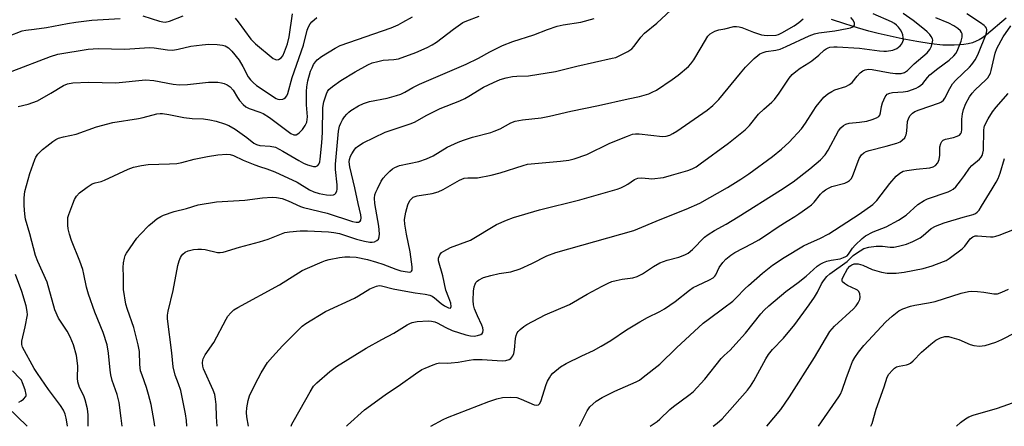
# Model space of a CAD drawing. Units: inches. Extents: x 1273770 to 1279770, y 585448 to 589449.
# Drawn here: x 1275514 to 1275819, y 585449 to 585575 of the extents above; entities that cross this region are included whole.
import ezdxf

# ---------------------------------------------------------------- set-up
doc = ezdxf.new("R2010")
doc.units = ezdxf.units.IN
doc.header["$MEASUREMENT"] = 0
doc.layers.add('HYDRO-Single Line Stream', color=4, linetype='Continuous')
doc.layers.add('Undefined', color=1, linetype='Continuous')

msp = doc.modelspace()

# ---------------------------------------------------------------- linework, layer by layer
at = {"layer": 'HYDRO-Single Line Stream'}
for points in [[(1275819.9, 585575.09), (1275813.79, 585569.93), (1275812.6, 585569.02), (1275811.48, 585568.31), (1275810.6, 585567.89), (1275809.41, 585567.45), (1275808.13, 585567.12), (1275806.75, 585566.88), (1275803.79, 585566.66), (1275800.28, 585566.74), (1275796.61, 585567.1), (1275792.23, 585567.79), (1275787.65, 585568.69), (1275780.27, 585570.35), (1275777.32, 585571.05), (1275773.86, 585572.02), (1275769.89, 585573.28), (1275765.77, 585574.7)], [(1275516.4, 585448.54), (1275497.49, 585466.7)]]:
    msp.add_lwpolyline(points, dxfattribs=at)
at = {"layer": 'Undefined'}
for points, elevation in [([(1275510.61, 585569.45), (1275514.9, 585571.17), (1275515.97, 585571.39), (1275518.56, 585571.66), (1275522.39, 585572.2), (1275528.9, 585573.41), (1275531.51, 585573.79), (1275536.53, 585574.42), (1275545.25, 585574.94)], 498), ([(1275511.8, 585558.59), (1275523.65, 585563.2), (1275525.9, 585563.91), (1275535.36, 585565.42), (1275538.41, 585565.69), (1275546.75, 585565.46), (1275554.33, 585565.95), (1275555.75, 585565.84), (1275559.95, 585565.26), (1275561.59, 585565.17), (1275563.25, 585565.42), (1275567.18, 585566.43), (1275570.7, 585566.85), (1275572.76, 585567.02), (1275575.34, 585566.91), (1275577.03, 585566.72), (1275577.84, 585566.47), (1275578.83, 585565.87), (1275579.9, 585564.85), (1275582.11, 585562.02), (1275583.32, 585560.08), (1275584.96, 585556.9), (1275585.65, 585555.97), (1275586.45, 585555.1), (1275587.57, 585554.19), (1275593.63, 585550.2), (1275594.14, 585549.97), (1275594.68, 585549.84), (1275595.64, 585549.94), (1275596.09, 585550.13), (1275596.46, 585550.42), (1275596.88, 585551.02), (1275597.2, 585551.72), (1275598.56, 585556.63), (1275602.05, 585566.72), (1275603.25, 585571.36), (1275603.64, 585572.43), (1275604.14, 585573.27), (1275604.68, 585573.89), (1275606.23, 585575.24)], 500), ([(1275552.27, 585575.77), (1275557.45, 585574.11), (1275558.48, 585573.91), (1275559.25, 585573.87), (1275560.59, 585574.11), (1275564.75, 585575.77)], 498), ([(1275580.9, 585575.04), (1275581.83, 585573.94), (1275585.8, 585568.56), (1275586.54, 585567.7), (1275587.19, 585567.1), (1275592.7, 585562.61), (1275593.17, 585562.33), (1275593.65, 585562.18), (1275594.31, 585562.29), (1275595.15, 585562.79), (1275595.64, 585563.4), (1275596.25, 585564.67), (1275597.15, 585567.08), (1275597.65, 585569.32), (1275598.65, 585576.37)], 498), ([(1275585.01, 585448.53), (1275584.53, 585451.5), (1275584.42, 585452.83), (1275584.53, 585454.25), (1275584.94, 585456.55), (1275585.38, 585457.94), (1275586.05, 585459.56), (1275588, 585463.38), (1275589, 585465.12), (1275590.98, 585468.26), (1275592.44, 585470.06), (1275595.6, 585473.5), (1275600, 585477.91), (1275601.71, 585479.53), (1275602.86, 585480.44), (1275608.93, 585484.14), (1275617.91, 585488.28), (1275619.19, 585488.98), (1275622.63, 585491.1), (1275623.66, 585491.6), (1275624.7, 585492), (1275625.5, 585492.15), (1275626.27, 585492.1), (1275629.86, 585491.19), (1275633.82, 585490.39), (1275636.7, 585489.85), (1275639.84, 585489.45), (1275641.24, 585489.17), (1275642.02, 585488.83), (1275642.73, 585488.37), (1275644.74, 585486.61), (1275645.8, 585485.83), (1275647.02, 585485.24), (1275647.61, 585485.19), (1275647.8, 585485.34), (1275647.88, 585485.7), (1275647.71, 585486.7), (1275647.19, 585488.36), (1275646.24, 585490.77), (1275645.28, 585495.12), (1275643.95, 585499.86), (1275643.94, 585500.68), (1275644.32, 585501.72), (1275644.84, 585502.37), (1275645.55, 585502.86), (1275647.7, 585503.92), (1275653.83, 585506.28), (1275661.92, 585511.06), (1275665.04, 585512.47), (1275667.17, 585513.27), (1275675.27, 585515.65), (1275687.72, 585518.71), (1275699.36, 585522.03), (1275700.46, 585522.44), (1275701.7, 585523.06), (1275702.66, 585523.62), (1275704.74, 585525.05), (1275705.74, 585525.48), (1275706.89, 585525.59), (1275709.17, 585525.31), (1275710.02, 585525.29), (1275713.66, 585525.71), (1275716.19, 585526.35), (1275721.23, 585527.88), (1275722.58, 585528.37), (1275723.78, 585528.99), (1275725.07, 585529.87), (1275733.8, 585536.31), (1275739.03, 585540.45), (1275740.33, 585541.8), (1275743.12, 585545.27), (1275744.8, 585546.89), (1275747.23, 585549.04), (1275748.05, 585549.9), (1275749.5, 585551.8), (1275752.64, 585556.44), (1275753.56, 585557.56), (1275754.67, 585558.5), (1275756.07, 585559.55), (1275758.73, 585561.17), (1275759.66, 585561.82), (1275761.87, 585563.62), (1275763.46, 585565.12), (1275764.06, 585565.59), (1275764.72, 585565.9), (1275765.27, 585566.03), (1275766.44, 585566.14), (1275767.5, 585566.13), (1275774.41, 585565.8), (1275780.59, 585564.91), (1275782.02, 585564.79), (1275782.85, 585564.82), (1275784.76, 585565.16), (1275785.97, 585565.68), (1275787.02, 585566.47), (1275787.54, 585567.11), (1275787.91, 585567.82), (1275788.03, 585568.33), (1275788, 585569.12), (1275787.84, 585569.93), (1275787.57, 585570.71), (1275787.16, 585571.41), (1275786.49, 585572.28), (1275785.94, 585572.88), (1275785.31, 585573.41), (1275784.39, 585573.92), (1275778.62, 585576.41)], 514), ([(1275598.25, 585448.53), (1275598.47, 585449.13), (1275599.25, 585450.66), (1275604.11, 585459.25), (1275605.23, 585460.93), (1275606.19, 585461.98), (1275610.23, 585465.52), (1275612.28, 585467.08), (1275621.48, 585472.73), (1275626.32, 585475.45), (1275630.14, 585477.37), (1275634.26, 585480.02), (1275635.02, 585480.44), (1275635.79, 585480.74), (1275637.37, 585480.98), (1275640.69, 585481.17), (1275641.79, 585481.11), (1275642.78, 585480.87), (1275643.51, 585480.58), (1275646.18, 585479.15), (1275648.16, 585478.26), (1275652.42, 585476.83), (1275653.81, 585476.56), (1275654.95, 585476.51), (1275656.06, 585476.66), (1275657.06, 585476.99), (1275657.43, 585477.27), (1275657.64, 585477.63), (1275657.77, 585478.31), (1275657.69, 585479.05), (1275657.4, 585479.85), (1275656.01, 585482.74), (1275655.13, 585484.89), (1275654.78, 585486.21), (1275654.64, 585487.53), (1275654.76, 585490.39), (1275655.01, 585491.81), (1275655.3, 585492.63), (1275655.56, 585493.13), (1275655.92, 585493.53), (1275656.37, 585493.86), (1275657.93, 585494.61), (1275660.17, 585495.32), (1275662.79, 585495.9), (1275666.36, 585496.44), (1275669.27, 585497.3), (1275672.9, 585498.98), (1275677.51, 585501.41), (1275680.26, 585502.44), (1275704.44, 585509.22), (1275712.66, 585512.68), (1275720.71, 585515.83), (1275724.93, 585517.68), (1275733.54, 585522.56), (1275737.68, 585525.15), (1275740.09, 585526.79), (1275747.44, 585532.17), (1275750.29, 585534.41), (1275752.59, 585536.58), (1275756.43, 585540.73), (1275757.71, 585542.47), (1275760.05, 585546.2), (1275761.05, 585547.63), (1275763.37, 585550.53), (1275763.97, 585551.14), (1275764.63, 585551.63), (1275765.82, 585552.34), (1275766.82, 585552.83), (1275770.17, 585553.86), (1275771.34, 585554.46), (1275772.13, 585555.15), (1275773.67, 585557.06), (1275774.61, 585558.08), (1275775.44, 585558.77), (1275776.16, 585559.08), (1275777.22, 585559.26), (1275778.36, 585559.2), (1275783.93, 585558.07), (1275785.62, 585557.87), (1275787.37, 585557.94), (1275788.42, 585558.26), (1275789.31, 585558.86), (1275791.4, 585560.94), (1275795.41, 585564.37), (1275796.24, 585565.36), (1275796.72, 585566.36), (1275797.1, 585567.68), (1275797.14, 585568.2), (1275797.04, 585568.68), (1275796.68, 585569.36), (1275796.19, 585570), (1275795.46, 585570.81), (1275794.6, 585571.58), (1275791.09, 585574.36), (1275787.94, 585576.51)], 516), ([(1275615.39, 585448.53), (1275615.68, 585448.88), (1275621.05, 585453.65), (1275627.36, 585458.31), (1275632.14, 585461.46), (1275636.77, 585464.83), (1275638.76, 585466.09), (1275639.83, 585466.59), (1275642.31, 585467.57), (1275643.41, 585467.96), (1275644.26, 585468.15), (1275646.74, 585468.09), (1275647.85, 585468.16), (1275650.06, 585468.43), (1275653.4, 585469.03), (1275654.82, 585469.19), (1275657.45, 585469.21), (1275663.65, 585468.79), (1275664.81, 585468.93), (1275665.88, 585469.27), (1275666.34, 585469.54), (1275666.69, 585469.91), (1275666.97, 585470.35), (1275667.27, 585471.09), (1275667.48, 585472.24), (1275667.83, 585475.79), (1275668.05, 585476.65), (1275668.37, 585477.46), (1275668.67, 585477.92), (1275669.25, 585478.52), (1275670.34, 585479.43), (1275671.28, 585480.07), (1275677.02, 585483.03), (1275684.55, 585486.33), (1275690.01, 585489.46), (1275694.64, 585492), (1275696.52, 585492.94), (1275697.65, 585493.39), (1275699, 585493.75), (1275700.91, 585494.14), (1275704.15, 585494.6), (1275705.56, 585495.01), (1275707.13, 585495.78), (1275710.56, 585498.1), (1275712.55, 585499.21), (1275714.79, 585500.04), (1275718.44, 585500.96), (1275720.3, 585501.69), (1275721.3, 585502.21), (1275722.65, 585503.35), (1275726.44, 585507.12), (1275727.56, 585508.03), (1275729.47, 585509.2), (1275733.07, 585511.15), (1275736.86, 585513.42), (1275749.98, 585521.73), (1275753.9, 585524.36), (1275759.08, 585528.35), (1275762.31, 585531.11), (1275763.76, 585532.73), (1275764.69, 585534.17), (1275767.94, 585540.14), (1275768.64, 585541.05), (1275769.46, 585541.82), (1275770.19, 585542.23), (1275771.26, 585542.53), (1275774.41, 585542.79), (1275776.68, 585543.15), (1275778.36, 585543.63), (1275779.7, 585544.15), (1275780.38, 585544.58), (1275780.69, 585544.99), (1275780.94, 585545.74), (1275781.22, 585547.71), (1275781.52, 585548.83), (1275782.34, 585550.68), (1275782.66, 585551.12), (1275783.06, 585551.47), (1275783.81, 585551.81), (1275784.65, 585552), (1275788, 585552.2), (1275789.46, 585552.44), (1275791.95, 585553.4), (1275792.75, 585553.79), (1275793.47, 585554.25), (1275794.07, 585554.86), (1275795.47, 585556.69), (1275796.26, 585557.49), (1275798.72, 585559.44), (1275802.24, 585562.07), (1275803.67, 585563.34), (1275804.27, 585564.11), (1275804.67, 585564.83), (1275805.92, 585567.89), (1275806.28, 585569.22), (1275806.26, 585570.16), (1275806.07, 585570.66), (1275805.76, 585571.12), (1275804.94, 585571.91), (1275803.69, 585572.7), (1275802.14, 585573.56), (1275798.08, 585575.22)], 518), ([(1275641.57, 585448.53), (1275645.39, 585450.65), (1275646.72, 585451.28), (1275659.53, 585456.22), (1275662.01, 585457.02), (1275663.73, 585457.44), (1275666.28, 585457.54), (1275668.25, 585457.4), (1275669.59, 585456.96), (1275673.61, 585455.22), (1275674.38, 585455.04), (1275674.97, 585455.18), (1275675.29, 585455.53), (1275675.66, 585456.25), (1275677.33, 585461.44), (1275677.77, 585462.51), (1275678.32, 585463.56), (1275678.8, 585464.3), (1275679.36, 585464.94), (1275681.73, 585466.94), (1275683.49, 585467.99), (1275688.32, 585470.37), (1275692.03, 585472.05), (1275694.33, 585473.33), (1275697.34, 585475.12), (1275702.16, 585478.38), (1275706.33, 585480.94), (1275708.75, 585482.28), (1275712.55, 585484.09), (1275713.99, 585484.9), (1275717.31, 585487.26), (1275721.69, 585490.68), (1275722.89, 585491.52), (1275724.18, 585492.22), (1275727.97, 585493.94), (1275729.06, 585494.56), (1275729.57, 585495.04), (1275729.86, 585495.44), (1275730.98, 585497.71), (1275732.03, 585499.3), (1275732.98, 585500.31), (1275734.53, 585501.55), (1275735.82, 585502.36), (1275741.21, 585505.2), (1275743.23, 585506.36), (1275744.95, 585507.46), (1275749.2, 585510.4), (1275751.98, 585512.17), (1275754.4, 585513.55), (1275755.6, 585514.35), (1275758.42, 585516.33), (1275759.55, 585517.21), (1275760.35, 585518.06), (1275762.3, 585520.53), (1275763.03, 585521.21), (1275763.88, 585521.83), (1275764.85, 585522.38), (1275765.86, 585522.83), (1275769.88, 585523.94), (1275770.69, 585524.27), (1275771.33, 585524.7), (1275771.85, 585525.25), (1275772.28, 585526), (1275774.37, 585531.57), (1275775.06, 585532.65), (1275775.81, 585533.33), (1275776.49, 585533.7), (1275777.48, 585534.06), (1275782.67, 585535.36), (1275785.98, 585536.31), (1275787.03, 585536.74), (1275787.7, 585537.22), (1275788.46, 585538), (1275788.74, 585538.44), (1275788.92, 585538.93), (1275789.11, 585539.99), (1275789.36, 585543.03), (1275789.69, 585544.16), (1275790.09, 585544.9), (1275790.84, 585545.66), (1275791.57, 585546.1), (1275792.93, 585546.64), (1275799.2, 585548.81), (1275799.85, 585549.16), (1275800.43, 585549.66), (1275800.88, 585550.31), (1275802.39, 585553.3), (1275803.31, 585554.71), (1275804.31, 585555.8), (1275808.54, 585559.87), (1275809.25, 585560.69), (1275810.25, 585562.12), (1275810.85, 585563.12), (1275811.35, 585564.19), (1275813.67, 585570.08), (1275813.92, 585571.13), (1275813.89, 585571.6), (1275813.75, 585572), (1275813.48, 585572.4), (1275813.08, 585572.78), (1275811.9, 585573.64), (1275807.73, 585576.46)], 520), ([(1275687.68, 585448.52), (1275687.94, 585449.17), (1275689.97, 585453.34), (1275690.81, 585454.5), (1275692.8, 585456.27), (1275694.69, 585457.45), (1275698.57, 585459.39), (1275705.24, 585462.32), (1275706.19, 585462.85), (1275707.41, 585463.7), (1275712.57, 585467.73), (1275717.75, 585472.86), (1275725.96, 585480.46), (1275727.5, 585481.67), (1275732.4, 585485.22), (1275735.15, 585487.33), (1275736.22, 585488.31), (1275738.98, 585491.23), (1275740.01, 585492.2), (1275744.35, 585495.99), (1275747.46, 585498.43), (1275751.04, 585500.84), (1275757.07, 585504.46), (1275758.65, 585505.24), (1275762.14, 585506.72), (1275764.89, 585508.19), (1275774.36, 585514.31), (1275778.61, 585517.27), (1275779.8, 585518.51), (1275783.87, 585523.77), (1275785.82, 585526.03), (1275786.89, 585527.04), (1275787.94, 585527.58), (1275789.08, 585527.84), (1275792.01, 585528.25), (1275796.19, 585528.61), (1275797.31, 585528.96), (1275798.04, 585529.38), (1275798.72, 585530.25), (1275799.16, 585531.29), (1275799.34, 585532.56), (1275799.38, 585535.12), (1275799.64, 585536.18), (1275800, 585536.86), (1275800.36, 585537.19), (1275801.08, 585537.5), (1275803.59, 585538.09), (1275804.68, 585538.43), (1275805.39, 585538.8), (1275805.81, 585539.28), (1275806, 585539.72), (1275806.15, 585540.52), (1275806.18, 585543.79), (1275806.37, 585545.4), (1275806.68, 585546.74), (1275807.39, 585548.63), (1275808.5, 585550.69), (1275809.33, 585551.84), (1275810.29, 585552.86), (1275813.63, 585555.94), (1275814.19, 585556.57), (1275814.66, 585557.27), (1275815.03, 585558.02), (1275815.29, 585558.79), (1275816.51, 585564.17), (1275817.03, 585565.67), (1275818.93, 585569.27), (1275821.32, 585572.74)], 522), ([(1275709.55, 585448.52), (1275711.73, 585449.97), (1275712.58, 585450.69), (1275715.62, 585453.69), (1275716.73, 585454.69), (1275721.54, 585458.14), (1275722.89, 585459.24), (1275726.53, 585463.14), (1275731.56, 585469.57), (1275732.46, 585470.48), (1275734.31, 585472.14), (1275736.12, 585474.07), (1275739.06, 585477.35), (1275743.81, 585483.36), (1275744.93, 585484.54), (1275746.36, 585485.87), (1275751.63, 585490.29), (1275755.46, 585493.13), (1275757.94, 585495.09), (1275761.33, 585498.15), (1275762.27, 585498.83), (1275763.29, 585499.34), (1275764.33, 585499.71), (1275765.68, 585500.03), (1275768.4, 585500.48), (1275769.48, 585500.81), (1275770.23, 585501.15), (1275770.61, 585501.42), (1275771.07, 585501.89), (1275772.3, 585503.74), (1275773.12, 585504.73), (1275775.24, 585506.72), (1275776.34, 585507.55), (1275778.62, 585508.78), (1275782.69, 585510.34), (1275786.49, 585512.4), (1275788.85, 585514.01), (1275792.55, 585517.25), (1275794.45, 585518.54), (1275795.52, 585519), (1275801.93, 585521.25), (1275802.73, 585521.59), (1275803.48, 585522.01), (1275804.3, 585522.8), (1275805.75, 585524.64), (1275806.98, 585526.29), (1275808.48, 585528.58), (1275809.26, 585529.37), (1275811.59, 585531.38), (1275812.13, 585531.99), (1275812.41, 585532.47), (1275812.67, 585533.19), (1275812.82, 585534.17), (1275812.93, 585540.36), (1275813.03, 585541.16), (1275813.21, 585541.72), (1275814.27, 585543.85), (1275815.66, 585546.03), (1275816.75, 585547.43), (1275820.55, 585551.76)], 524), ([(1275729.09, 585448.52), (1275730.35, 585449.49), (1275731.88, 585450.87), (1275739.72, 585459.75), (1275740.61, 585460.91), (1275741.66, 585462.61), (1275745.35, 585469.39), (1275746.25, 585470.82), (1275747.46, 585472.37), (1275750.85, 585475.86), (1275754.43, 585480.06), (1275758.83, 585486.14), (1275760.47, 585488.58), (1275761.38, 585490.09), (1275762.7, 585492.71), (1275763.28, 585493.67), (1275764.26, 585494.93), (1275765.22, 585495.8), (1275770.57, 585499.63), (1275772.49, 585501.46), (1275773.16, 585502), (1275774.59, 585502.96), (1275775.81, 585503.62), (1275777.36, 585504.06), (1275779.61, 585504.35), (1275781.52, 585504.33), (1275783.94, 585504.06), (1275785.06, 585504.06), (1275786.48, 585504.32), (1275789.03, 585505), (1275790.93, 585505.77), (1275793.26, 585506.98), (1275794.14, 585507.64), (1275796.7, 585509.88), (1275797.95, 585510.61), (1275800.71, 585511.62), (1275806.58, 585513.38), (1275809.7, 585514.22), (1275810.37, 585514.52), (1275810.94, 585514.93), (1275811.49, 585515.55), (1275812.28, 585516.75), (1275815.51, 585522.13), (1275816.84, 585524.2), (1275817.46, 585525.38), (1275818.05, 585527.04), (1275819.39, 585531.54)], 526), ([(1275745.7, 585448.52), (1275750.06, 585453.73), (1275752.78, 585457.62), (1275760.51, 585469.81), (1275765.27, 585477.9), (1275765.93, 585478.74), (1275766.72, 585479.56), (1275772.58, 585484.9), (1275773.45, 585485.91), (1275774.06, 585486.83), (1275774.51, 585487.83), (1275774.69, 585488.6), (1275774.58, 585489.64), (1275774.25, 585490.32), (1275773.86, 585490.68), (1275773.39, 585490.98), (1275770.72, 585492.22), (1275769.75, 585492.75), (1275769.21, 585493.26), (1275769.06, 585493.67), (1275769.07, 585494.12), (1275769.36, 585494.86), (1275770.73, 585497.31), (1275771.45, 585498.16), (1275772.09, 585498.62), (1275772.73, 585498.86), (1275773.25, 585498.92), (1275774.06, 585498.87), (1275775.42, 585498.5), (1275778.41, 585497.11), (1275781.25, 585496.27), (1275782.97, 585495.98), (1275785.85, 585496), (1275788.25, 585496.3), (1275794.19, 585497.49), (1275796.95, 585498.25), (1275800.48, 585499.57), (1275801.26, 585499.95), (1275802.25, 585500.57), (1275806.27, 585503.58), (1275807.06, 585504.4), (1275808.72, 585506.63), (1275809.1, 585507), (1275809.54, 585507.3), (1275810.26, 585507.54), (1275811.03, 585507.62), (1275815, 585507.29), (1275815.84, 585507.31), (1275816.67, 585507.44), (1275817.73, 585507.77), (1275822.49, 585509.61)], 528), ([(1275761.7, 585448.52), (1275768.04, 585457.63), (1275768.58, 585458.5), (1275769.08, 585459.71), (1275770.29, 585463.37), (1275771.63, 585466.92), (1275772.3, 585468.56), (1275772.98, 585469.86), (1275774.15, 585471.52), (1275775.76, 585473.56), (1275782.56, 585480.93), (1275784.55, 585482.66), (1275786.62, 585484.27), (1275787.87, 585484.91), (1275790.25, 585485.78), (1275791.63, 585486.09), (1275795.81, 585486.75), (1275797.93, 585487.2), (1275805.98, 585489.8), (1275808.17, 585490.27), (1275809.27, 585490.37), (1275810.97, 585490.3), (1275812.95, 585490.11), (1275816.04, 585489.59), (1275817.19, 585489.64), (1275818.57, 585490.09), (1275820.63, 585491.01)], 530), ([(1275777.95, 585448.51), (1275778.35, 585449.39), (1275779.63, 585453.79), (1275782.11, 585460.72), (1275783.04, 585463.74), (1275783.54, 585464.7), (1275784.63, 585465.96), (1275785.24, 585466.51), (1275785.95, 585466.91), (1275786.76, 585467.14), (1275789.05, 585467.56), (1275789.58, 585467.73), (1275790.25, 585468.11), (1275791.08, 585468.85), (1275793.66, 585471.54), (1275796.5, 585474), (1275798.08, 585475.24), (1275799.59, 585475.95), (1275800.9, 585476.33), (1275801.97, 585476.35), (1275803.06, 585476.09), (1275805.22, 585475.39), (1275808.75, 585473.91), (1275809.86, 585473.54), (1275811.61, 585473.39), (1275812.49, 585473.43), (1275813.35, 585473.58), (1275816.73, 585474.63), (1275818.59, 585475.43), (1275831.48, 585482.06)], 532), ([(1275513.85, 585456.03), (1275514.58, 585456.43), (1275515.28, 585456.94), (1275516, 585457.71), (1275516.1, 585457.93), (1275516.15, 585458.42), (1275515.84, 585459.8), (1275515.03, 585462.03), (1275514.65, 585462.77), (1275514.21, 585463.36), (1275511.9, 585465.73)], 500), ([(1275804.46, 585448.51), (1275805.77, 585449.7), (1275807.31, 585450.88), (1275808.34, 585451.41), (1275809.67, 585451.97), (1275817.18, 585454.11), (1275823.64, 585456.44)], 534)]:
    msp.add_lwpolyline(points, dxfattribs=dict(at, elevation=elevation))
for points in [[(1275555.99, 585448.54, 508), (1275555.84, 585449.98, 508), (1275554.86, 585455.24, 508), (1275554.08, 585458.33, 508), (1275553.45, 585460.54, 508), (1275552.03, 585464.37, 508), (1275551.61, 585465.76, 508), (1275551.39, 585467.69, 508), (1275551.26, 585471.76, 508), (1275550.88, 585473.76, 508), (1275549.5, 585479.11, 508), (1275547.5, 585484.69, 508), (1275547.05, 585486.38, 508), (1275546.33, 585490.95, 508), (1275546.34, 585494.83, 508), (1275546.23, 585497.79, 508), (1275546.33, 585499.24, 508), (1275546.57, 585500.67, 508), (1275546.85, 585501.48, 508), (1275547.26, 585502.24, 508), (1275550.4, 585506.84, 508), (1275551.54, 585508.11, 508), (1275554.16, 585510.79, 508), (1275555.26, 585511.75, 508), (1275556.67, 585512.8, 508), (1275557.89, 585513.6, 508), (1275558.67, 585513.98, 508), (1275561.99, 585515.11, 508), (1275565.81, 585516.03, 508), (1275569.39, 585517.15, 508), (1275575.08, 585518.09, 508), (1275583.9, 585518.66, 508), (1275589.36, 585519.36, 508), (1275592.33, 585519.61, 508), (1275593.77, 585519.51, 508), (1275595.46, 585519.16, 508), (1275597.37, 585518.45, 508), (1275601.2, 585516.69, 508), (1275602.07, 585516.36, 508), (1275609.39, 585514.64, 508), (1275617.3, 585512.04, 508), (1275618.4, 585511.81, 508), (1275619.15, 585511.83, 508), (1275619.61, 585512.1, 508), (1275619.83, 585512.48, 508), (1275619.95, 585513.2, 508), (1275619.88, 585514.07, 508), (1275619, 585517.55, 508), (1275618.05, 585522.43, 508), (1275616.45, 585528.94, 508), (1275616.24, 585530.53, 508), (1275616.34, 585531.28, 508), (1275616.64, 585532.25, 508), (1275617.03, 585533, 508), (1275617.81, 585534.17, 508), (1275618.34, 585534.82, 508), (1275618.85, 585535.29, 508), (1275620.62, 585536.42, 508), (1275627.45, 585539.7, 508), (1275635.14, 585542.31, 508), (1275636.49, 585542.85, 508), (1275640.36, 585544.99, 508), (1275644.44, 585547.02, 508), (1275650.5, 585549.46, 508), (1275652.11, 585550.18, 508), (1275653.39, 585550.89, 508), (1275657.84, 585553.68, 508), (1275660.95, 585555.15, 508), (1275663.05, 585556.04, 508), (1275664.95, 585556.59, 508), (1275666.88, 585557, 508), (1275668.18, 585557.11, 508), (1275671.86, 585557.2, 508), (1275680.2, 585558.52, 508), (1275686.82, 585560.17, 508), (1275697.78, 585562.62, 508), (1275698.92, 585562.92, 508), (1275699.74, 585563.24, 508), (1275702.63, 585564.75, 508), (1275703.84, 585565.56, 508), (1275704.62, 585566.4, 508), (1275706.7, 585569.21, 508), (1275707.8, 585570.46, 508), (1275711.64, 585573.54, 508), (1275717.38, 585578.91, 508)], [(1275513.67, 585547.67, 502), (1275516.78, 585548.41, 502), (1275519.66, 585549.47, 502), (1275523.78, 585551.79, 502), (1275527.67, 585554.14, 502), (1275528.94, 585554.66, 502), (1275530.54, 585555.04, 502), (1275535.43, 585555.21, 502), (1275543.93, 585555.03, 502), (1275553.07, 585555.9, 502), (1275555.7, 585555.73, 502), (1275561.65, 585554.65, 502), (1275563.65, 585554.43, 502), (1275566.09, 585554.52, 502), (1275572.6, 585555.26, 502), (1275575.52, 585555.22, 502), (1275576.67, 585555.06, 502), (1275577.45, 585554.82, 502), (1275578.45, 585554.38, 502), (1275579.37, 585553.81, 502), (1275580.3, 585552.77, 502), (1275581.65, 585550.46, 502), (1275582.3, 585549.51, 502), (1275583.39, 585548.27, 502), (1275584.22, 585547.57, 502), (1275585.23, 585547.09, 502), (1275588.54, 585545.97, 502), (1275589.61, 585545.5, 502), (1275591.56, 585544.23, 502), (1275598.15, 585539.34, 502), (1275599.08, 585538.89, 502), (1275599.83, 585538.92, 502), (1275600.3, 585539.16, 502), (1275600.73, 585539.51, 502), (1275601.75, 585540.57, 502), (1275602.61, 585541.75, 502), (1275603.09, 585542.77, 502), (1275603.27, 585543.62, 502), (1275603.3, 585544.48, 502), (1275603.03, 585548.23, 502), (1275602.98, 585552.28, 502), (1275603.09, 585553.74, 502), (1275603.45, 585555.6, 502), (1275604.31, 585558.61, 502), (1275604.73, 585559.68, 502), (1275605.22, 585560.66, 502), (1275605.78, 585561.57, 502), (1275606.28, 585562.19, 502), (1275607.65, 585563.21, 502), (1275611.87, 585565.77, 502), (1275613.42, 585566.55, 502), (1275629.25, 585572.12, 502), (1275631.41, 585573, 502), (1275632.93, 585573.79, 502), (1275635.83, 585575.53, 502)], [(1275535.35, 585448.54, 504), (1275535.32, 585449.59, 504), (1275535.34, 585452.03, 504), (1275535.11, 585453.98, 504), (1275534.44, 585456.7, 504), (1275533.96, 585457.98, 504), (1275532.69, 585460.58, 504), (1275532.19, 585462.26, 504), (1275532.08, 585463.43, 504), (1275532.09, 585467.29, 504), (1275531.72, 585470.46, 504), (1275530.78, 585473.76, 504), (1275529.76, 585476.22, 504), (1275528.79, 585478.04, 504), (1275526.18, 585482.03, 504), (1275524.98, 585484.63, 504), (1275522.59, 585493.17, 504), (1275519.71, 585499.57, 504), (1275518.98, 585501.44, 504), (1275517.29, 585508.21, 504), (1275515.96, 585512.76, 504), (1275515.67, 585514.3, 504), (1275515.46, 585516.98, 504), (1275515.51, 585519.35, 504), (1275515.73, 585521.31, 504), (1275516.18, 585523.22, 504), (1275517.25, 585526.91, 504), (1275518.76, 585531.29, 504), (1275519.16, 585532.01, 504), (1275519.78, 585532.9, 504), (1275520.31, 585533.52, 504), (1275521.14, 585534.31, 504), (1275522.48, 585535.41, 504), (1275524.38, 585536.8, 504), (1275525.36, 585537.44, 504), (1275526.13, 585537.82, 504), (1275527.72, 585538.28, 504), (1275531.63, 585539.05, 504), (1275537.94, 585541.42, 504), (1275542.96, 585542.75, 504), (1275550.94, 585543.92, 504), (1275552.38, 585544.23, 504), (1275556.59, 585545.37, 504), (1275557.62, 585545.52, 504), (1275558.41, 585545.51, 504), (1275560.37, 585545.22, 504), (1275565, 585544.24, 504), (1275567.59, 585543.98, 504), (1275571.12, 585543.81, 504), (1275573.06, 585543.54, 504), (1275575.01, 585543.12, 504), (1275577.57, 585542.34, 504), (1275578.93, 585541.79, 504), (1275580.89, 585540.62, 504), (1275584.51, 585538.06, 504), (1275586.74, 585536.36, 504), (1275587.47, 585535.92, 504), (1275588.54, 585535.56, 504), (1275591.8, 585535.36, 504), (1275593.42, 585535.03, 504), (1275595.73, 585533.87, 504), (1275600.6, 585530.89, 504), (1275602.09, 585530.08, 504), (1275603.36, 585529.55, 504), (1275604.42, 585529.23, 504), (1275605.2, 585529.08, 504), (1275605.93, 585529.11, 504), (1275606.53, 585529.43, 504), (1275606.83, 585529.8, 504), (1275607.11, 585530.52, 504), (1275607.27, 585531.38, 504), (1275607.77, 585536.41, 504), (1275607.98, 585539.65, 504), (1275608.09, 585547.36, 504), (1275608.42, 585549.09, 504), (1275609.23, 585551.65, 504), (1275609.57, 585552.34, 504), (1275609.99, 585552.93, 504), (1275611.06, 585553.89, 504), (1275613.68, 585555.73, 504), (1275618.11, 585558.44, 504), (1275622.04, 585560.58, 504), (1275623.39, 585561.18, 504), (1275625.09, 585561.66, 504), (1275626.83, 585562.02, 504), (1275630.09, 585562.21, 504), (1275631.53, 585562.45, 504), (1275636.91, 585564.45, 504), (1275640.39, 585566.01, 504), (1275641.97, 585566.79, 504), (1275643.35, 585567.64, 504), (1275648.6, 585571.65, 504), (1275651.52, 585573.68, 504), (1275652.74, 585574.26, 504), (1275656.55, 585575.69, 504)], [(1275545.9, 585448.54, 506), (1275545.61, 585451.07, 506), (1275544.91, 585455.93, 506), (1275544.33, 585458.4, 506), (1275542.83, 585462.76, 506), (1275542.38, 585464.43, 506), (1275542.17, 585465.88, 506), (1275541.69, 585471.17, 506), (1275541.21, 585473.73, 506), (1275539.97, 585477.62, 506), (1275537.41, 585483.86, 506), (1275535.49, 585489.45, 506), (1275534.81, 585491.7, 506), (1275534.03, 585495.71, 506), (1275533.66, 585497.11, 506), (1275532.72, 585499.75, 506), (1275530.16, 585506.11, 506), (1275529.56, 585508.05, 506), (1275529.13, 585509.74, 506), (1275529.01, 585510.84, 506), (1275528.99, 585512.49, 506), (1275529.08, 585513.3, 506), (1275529.3, 585514.16, 506), (1275530.55, 585517.52, 506), (1275531.13, 585518.89, 506), (1275531.74, 585519.84, 506), (1275532.69, 585520.88, 506), (1275535.06, 585522.71, 506), (1275536.56, 585523.65, 506), (1275537.53, 585524.02, 506), (1275539.36, 585524.47, 506), (1275540.4, 585524.82, 506), (1275547.71, 585528.25, 506), (1275549.35, 585528.84, 506), (1275551.91, 585529.36, 506), (1275553.92, 585529.67, 506), (1275560.55, 585529.85, 506), (1275562.86, 585530, 506), (1275564.33, 585530.3, 506), (1275568.2, 585531.34, 506), (1275572.34, 585532.18, 506), (1275575.51, 585532.7, 506), (1275578.31, 585532.87, 506), (1275579.4, 585532.76, 506), (1275580.43, 585532.45, 506), (1275583.44, 585531.06, 506), (1275587.02, 585529.59, 506), (1275588.4, 585529.07, 506), (1275590.75, 585528.37, 506), (1275593.17, 585527.4, 506), (1275600.1, 585524.22, 506), (1275603.99, 585521.84, 506), (1275605.31, 585521.2, 506), (1275606.99, 585520.69, 506), (1275609.24, 585520.24, 506), (1275610.35, 585520.15, 506), (1275611.37, 585520.29, 506), (1275611.78, 585520.52, 506), (1275612.1, 585520.85, 506), (1275612.45, 585521.48, 506), (1275612.57, 585521.98, 506), (1275612.55, 585523.42, 506), (1275612.03, 585528.12, 506), (1275611.99, 585529.76, 506), (1275612.96, 585540, 506), (1275613.23, 585541.53, 506), (1275613.62, 585542.56, 506), (1275614.13, 585543.54, 506), (1275614.78, 585544.47, 506), (1275615.53, 585545.34, 506), (1275616.14, 585545.94, 506), (1275616.81, 585546.44, 506), (1275619.19, 585547.92, 506), (1275620.73, 585548.58, 506), (1275622.58, 585549.2, 506), (1275628.01, 585550.26, 506), (1275630.9, 585551.04, 506), (1275632.31, 585551.52, 506), (1275633.46, 585552.08, 506), (1275635.99, 585553.61, 506), (1275638.04, 585554.63, 506), (1275652.5, 585560.77, 506), (1275656.33, 585562.68, 506), (1275659.81, 585564.68, 506), (1275663.82, 585566.58, 506), (1275666.93, 585567.88, 506), (1275673.5, 585569.89, 506), (1275677.76, 585571.57, 506), (1275680.71, 585572.62, 506), (1275682.63, 585573.02, 506), (1275688.05, 585573.82, 506), (1275692.2, 585574.97, 506)], [(1275565.89, 585448.54, 510), (1275565.79, 585450.36, 510), (1275565.52, 585452.38, 510), (1275564.02, 585459.6, 510), (1275563.35, 585461.73, 510), (1275562.33, 585464.4, 510), (1275561.73, 585466.95, 510), (1275561.32, 585471.26, 510), (1275559.92, 585481.82, 510), (1275559.94, 585483, 510), (1275560.09, 585484.18, 510), (1275561.72, 585490.58, 510), (1275563.18, 585498.4, 510), (1275563.58, 585499.8, 510), (1275563.98, 585500.88, 510), (1275564.24, 585501.38, 510), (1275564.66, 585501.94, 510), (1275565.39, 585502.49, 510), (1275566.33, 585502.89, 510), (1275567.98, 585503.29, 510), (1275569.37, 585503.49, 510), (1275570.49, 585503.47, 510), (1275571.6, 585503.34, 510), (1275575.4, 585502.45, 510), (1275576.28, 585502.42, 510), (1275577.15, 585502.53, 510), (1275582.26, 585504.04, 510), (1275588.48, 585505.67, 510), (1275591.13, 585506.58, 510), (1275596.29, 585508.56, 510), (1275597.8, 585508.83, 510), (1275601.02, 585509.11, 510), (1275603.3, 585509.12, 510), (1275609.83, 585508.8, 510), (1275611.5, 585508.65, 510), (1275613.28, 585508.27, 510), (1275618.49, 585506.58, 510), (1275620.98, 585505.93, 510), (1275622.67, 585505.63, 510), (1275623.41, 585505.63, 510), (1275624.12, 585505.76, 510), (1275624.78, 585506.1, 510), (1275625.31, 585506.59, 510), (1275625.59, 585507.29, 510), (1275625.65, 585508.15, 510), (1275625.46, 585510.54, 510), (1275624.15, 585517.59, 510), (1275624.1, 585519.23, 510), (1275624.23, 585520.29, 510), (1275624.51, 585521.11, 510), (1275625, 585522.16, 510), (1275626.21, 585524.51, 510), (1275626.82, 585525.5, 510), (1275627.58, 585526.37, 510), (1275628.84, 585527.59, 510), (1275629.71, 585528.35, 510), (1275630.39, 585528.81, 510), (1275631.83, 585529.38, 510), (1275637.81, 585530.67, 510), (1275640.23, 585531.46, 510), (1275642.31, 585532.4, 510), (1275646.63, 585535.06, 510), (1275650.06, 585536.61, 510), (1275651.7, 585537.25, 510), (1275654.49, 585538.18, 510), (1275660.13, 585539.64, 510), (1275661.22, 585539.99, 510), (1275663.06, 585540.78, 510), (1275666.39, 585542.58, 510), (1275667.67, 585543.08, 510), (1275669.93, 585543.52, 510), (1275675.76, 585544.2, 510), (1275678.34, 585544.68, 510), (1275684.96, 585546.24, 510), (1275693.49, 585547.98, 510), (1275702.68, 585550.09, 510), (1275706.19, 585550.79, 510), (1275709.17, 585551.63, 510), (1275710.21, 585552.09, 510), (1275711.47, 585552.78, 510), (1275716.34, 585556.01, 510), (1275718.22, 585557.41, 510), (1275721.38, 585560.03, 510), (1275722.19, 585560.9, 510), (1275723.05, 585562.12, 510), (1275725.4, 585565.94, 510), (1275727.42, 585569.44, 510), (1275728.17, 585570.22, 510), (1275729.56, 585571.05, 510), (1275730.82, 585571.49, 510), (1275732.7, 585571.74, 510), (1275735.5, 585572.44, 510), (1275736.33, 585572.52, 510), (1275737.17, 585572.41, 510), (1275737.98, 585572.19, 510), (1275741.61, 585570.75, 510), (1275744.08, 585569.94, 510), (1275744.9, 585569.8, 510), (1275746.02, 585569.72, 510), (1275748.56, 585569.81, 510), (1275749.33, 585570.01, 510), (1275750.37, 585570.48, 510), (1275754.19, 585572.74, 510), (1275755.62, 585573.77, 510), (1275757, 585574.89, 510)], [(1275575.3, 585448.53, 512), (1275575.08, 585451.48, 512), (1275574.99, 585455.3, 512), (1275574.86, 585456.89, 512), (1275574.56, 585458.34, 512), (1275574.13, 585459.75, 512), (1275571.12, 585466.36, 512), (1275570.91, 585467.14, 512), (1275570.83, 585468.19, 512), (1275570.89, 585468.98, 512), (1275571.01, 585469.48, 512), (1275571.57, 585470.67, 512), (1275574.26, 585474.45, 512), (1275578.07, 585481.78, 512), (1275578.65, 585482.69, 512), (1275579.53, 585483.72, 512), (1275580.53, 585484.62, 512), (1275581.71, 585485.37, 512), (1275594.61, 585492.43, 512), (1275601.71, 585496.79, 512), (1275603.29, 585497.55, 512), (1275607.85, 585499.52, 512), (1275608.93, 585499.94, 512), (1275610.06, 585500.25, 512), (1275613.22, 585500.84, 512), (1275614.87, 585501.05, 512), (1275616.47, 585501.1, 512), (1275618.39, 585500.96, 512), (1275621.96, 585500.22, 512), (1275624.76, 585499.43, 512), (1275626.69, 585498.81, 512), (1275630.66, 585497.27, 512), (1275632.26, 585496.76, 512), (1275634.3, 585496.37, 512), (1275634.84, 585496.34, 512), (1275635.31, 585496.43, 512), (1275635.57, 585496.6, 512), (1275635.75, 585496.92, 512), (1275635.76, 585497.93, 512), (1275635.19, 585502.62, 512), (1275633.99, 585508.11, 512), (1275633.52, 585511.22, 512), (1275633.43, 585512.64, 512), (1275633.81, 585514.94, 512), (1275634.42, 585517.16, 512), (1275634.75, 585517.87, 512), (1275635.2, 585518.6, 512), (1275635.74, 585519.24, 512), (1275636.12, 585519.52, 512), (1275636.74, 585519.8, 512), (1275637.29, 585519.94, 512), (1275641.99, 585520.69, 512), (1275643.84, 585521.26, 512), (1275645.37, 585521.96, 512), (1275650.42, 585524.81, 512), (1275651.94, 585525.43, 512), (1275652.98, 585525.55, 512), (1275656.02, 585525.59, 512), (1275660.25, 585526.38, 512), (1275663.02, 585527.12, 512), (1275670.16, 585529.42, 512), (1275671.52, 585529.75, 512), (1275676.07, 585530.23, 512), (1275681.78, 585530.71, 512), (1275684.34, 585531.08, 512), (1275686.04, 585531.5, 512), (1275689.95, 585532.78, 512), (1275697.08, 585536.31, 512), (1275702.47, 585538.53, 512), (1275704.11, 585539.08, 512), (1275704.96, 585539.2, 512), (1275706.15, 585539.17, 512), (1275713.34, 585538.37, 512), (1275714.48, 585538.5, 512), (1275715.61, 585538.82, 512), (1275716.61, 585539.3, 512), (1275717.77, 585540.05, 512), (1275727.23, 585546.59, 512), (1275729.02, 585548.02, 512), (1275730.83, 585549.84, 512), (1275737.58, 585558.05, 512), (1275739.14, 585559.83, 512), (1275741.79, 585562.55, 512), (1275742.87, 585563.5, 512), (1275743.58, 585564, 512), (1275744.53, 585564.45, 512), (1275745.53, 585564.77, 512), (1275748.55, 585565.12, 512), (1275749.86, 585565.48, 512), (1275751.7, 585566.26, 512), (1275758.82, 585569.56, 512), (1275760.47, 585570.23, 512), (1275761.84, 585570.54, 512), (1275766.76, 585571.09, 512), (1275770.63, 585571.84, 512), (1275771.67, 585572.11, 512), (1275772.35, 585572.39, 512), (1275772.71, 585572.63, 512), (1275772.91, 585572.92, 512), (1275772.9, 585573.5, 512), (1275772.45, 585574.42, 512), (1275771.79, 585575.31, 512)], [(1275528.89, 585448.54, 502), (1275528.72, 585449.91, 502), (1275528.52, 585451.06, 502), (1275528.19, 585452.3, 502), (1275527.68, 585453.52, 502), (1275526.81, 585454.95, 502), (1275523.09, 585459.96, 502), (1275519.62, 585464.85, 502), (1275518.65, 585466.48, 502), (1275515.02, 585473.07, 502), (1275514.78, 585473.85, 502), (1275514.8, 585474.91, 502), (1275515.81, 585479.33, 502), (1275516.49, 585483.08, 502), (1275516.48, 585484.13, 502), (1275516.1, 585485.82, 502), (1275514.81, 585490.33, 502), (1275512.77, 585495.55, 502)]]:
    msp.add_polyline3d(points, dxfattribs=at)

doc.saveas('drawing.dxf')
